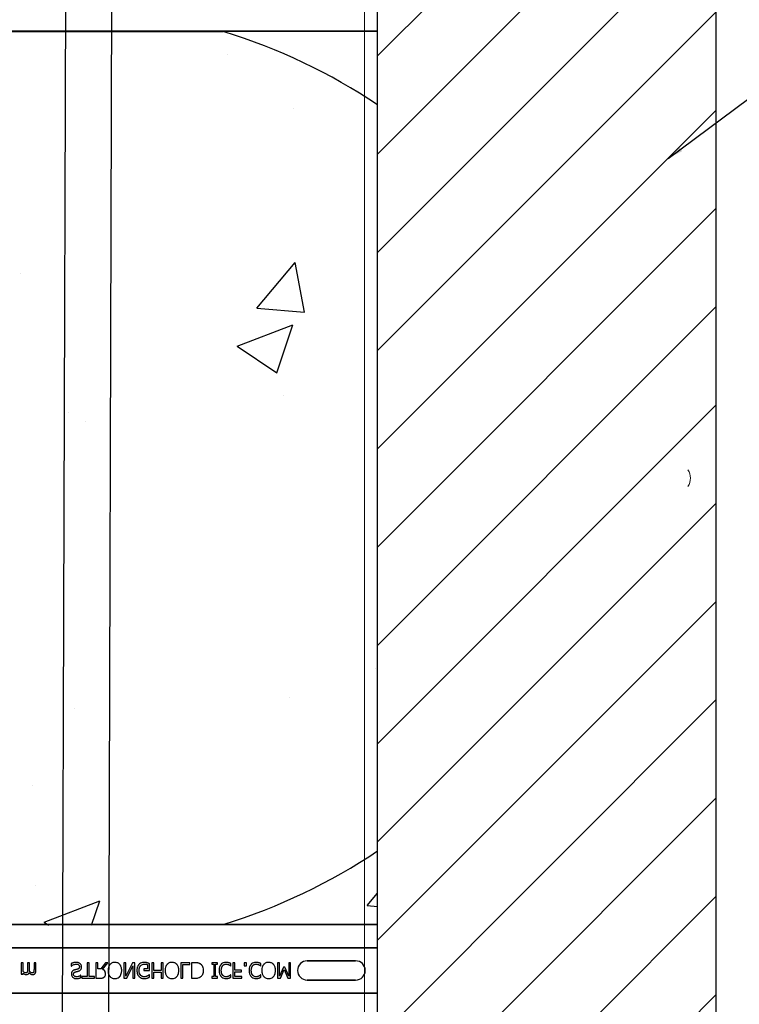
# Model space of a CAD drawing. Units: inches. Extents: x -16 to 88, y -8 to 105.
# Drawn here: x 36 to 41, y 63 to 71 of the extents above; entities that cross this region are included whole.
import ezdxf

# ---------------------------------------------------------------- set-up
doc = ezdxf.new("R2010")
doc.units = ezdxf.units.IN
doc.header["$MEASUREMENT"] = 0
doc.layers.add('FORM', color=7, linetype='Continuous')
doc.layers.add('Notes', color=7, linetype='Continuous')
doc.layers.add('Visible Edges(ANSI)', color=7, linetype='Continuous', lineweight=18)
doc.styles.add('Fox Blocks', font='arial.ttf', dxfattribs={"height": 0.09375})
doc.dimstyles.new('Fox Blocks', dxfattribs={"dimscale": 4, "dimtxt": 0.09375, "dimasz": 0.0625, "dimexe": 0.09375, "dimexo": 0.125, "dimgap": 0.03125, "dimtad": 1, "dimdec": 4, "dimzin": 3, "dimdsep": 46, "dimlunit": 4, "dimtxsty": 'Fox Blocks', "dimblk1": 'ARCHTICK', "dimblk2": 'ARCHTICK', "dimsah": 1, "dimcen": 0.125, "dimclrd": 256, "dimclre": 256, "dimclrt": 7, "dimazin": 0, "dimtfac": 1, "dimtdec": 4, "dimtix": 1, "dimtmove": 1, "dimatfit": 3, "dimfxl": 1, "dimtolj": 1, "dimtzin": 3, "dimarcsym": 0})

# ---------------------------------------------------------------- blocks, each defined once
blk = doc.blocks.new('_ARCHTICK')
at = {"color": 0, "linetype": 'ByBlock', "const_width": 0.15}
blk.add_lwpolyline([(-0.5, -0.5), (0.5, 0.5)], dxfattribs=at)
blk = doc.blocks.new('6infixed')
h = blk.add_hatch()
h.set_pattern_fill('ANSI31', color=256, scale=4.5112)
h.paths.add_polyline_path([(-11.0842, 3.6578), (-8.3342, 3.6578), (-8.3342, -11.6235), (-11.0842, -11.6235)])
h = blk.add_hatch()
h.set_pattern_fill('AR-CONC', color=256, scale=0.64445)
h.paths.add_polyline_path([(-17.0842, -0.3717), (-11.0842, -0.3717), (-11.0842, -7.6253), (-17.0842, -7.6253)])
for p, q in [((-11.0842, -11.9985), (-11.0842, 4.0015)), ((-8.3342, -11.9985), (-8.3342, 4.0015))]:
    blk.add_line(p, q)
at = {"color": 0}
for p, q in [((-12.3389, -0.372), (-15.8296, -0.372)), ((-15.8296, -0.372), (-12.3389, -0.372)), ((-15.8296, -0.375), (-12.3389, -0.375)), ((-15.8296, -0.375), (-12.3389, -0.375)), ((-11.0842, -0.3717), (-12.2892, -0.3717)), ((-12.2892, -0.3717), (-11.0842, -0.3717)), ((-15.8296, -7.619), (-12.3389, -7.619)), ((-15.8296, -7.619), (-12.3389, -7.619)), ((-12.3389, -7.622), (-15.8296, -7.622)), ((-15.8296, -7.622), (-12.3389, -7.622)), ((-11.0842, -7.6222), (-12.2892, -7.6222)), ((-12.2892, -7.6222), (-11.0842, -7.6222)), ((-17.0842, -7.8092), (-11.0842, -7.8092)), ((-11.0842, -7.8092), (-17.0842, -7.8092)), ((-13.9624, -7.9315), (-13.9782, -7.9315)), ((-13.9782, -7.9315), (-13.9782, -8.0248)), ((-13.9624, -8.0018), (-13.9624, -7.9315)), ((-13.9102, -7.9315), (-13.926, -7.9315)), ((-13.926, -7.9315), (-13.926, -7.9863)), ((-13.9102, -7.9934), (-13.9102, -7.9315)), ((-13.858, -7.9315), (-13.8738, -7.9315)), ((-13.8738, -7.9315), (-13.8738, -7.9863)), ((-13.858, -7.9933), (-13.858, -7.9315)), ((-13.5716, -7.9379), (-13.5716, -7.9584)), ((-13.5716, -7.9584), (-13.5704, -7.9584)), ((-13.426, -7.9315), (-13.4418, -7.9315)), ((-13.4418, -7.9315), (-13.4418, -8.0422)), ((-13.426, -8.0422), (-13.426, -7.9315)), ((-13.3548, -7.9315), (-13.3706, -7.9315)), ((-13.3706, -7.9315), (-13.3706, -8.0565)), ((-13.3548, -7.9805), (-13.3548, -7.9315)), ((-13.3322, -7.9805), (-13.3548, -7.9805)), ((-13.2928, -7.9315), (-13.3322, -7.9805)), ((-13.3185, -7.9852), (-13.2741, -7.9315)), ((-13.2741, -7.9315), (-13.2928, -7.9315)), ((-13.1285, -7.9315), (-13.1444, -7.9315)), ((-13.1444, -7.9315), (-13.1444, -8.0565)), ((-13.0746, -7.9315), (-13.1285, -8.0392)), ((-13.1285, -8.0392), (-13.1285, -7.9315)), ((-13.1207, -8.0565), (-13.0716, -7.9575)), ((-13.0558, -7.9315), (-13.0746, -7.9315)), ((-13.0716, -7.9575), (-13.0716, -8.0565)), ((-13.0558, -8.0565), (-13.0558, -7.9315)), ((-12.9529, -7.9805), (-12.983, -7.9805)), ((-12.983, -7.9805), (-12.983, -7.9947)), ((-12.9529, -7.9467), (-12.9529, -7.9805)), ((-12.9371, -7.9947), (-12.9371, -7.9392)), ((-12.9007, -7.9315), (-12.9165, -7.9315)), ((-12.9165, -7.9315), (-12.9165, -8.0565)), ((-12.9007, -7.9932), (-12.9007, -7.9315)), ((-12.8263, -7.9315), (-12.8421, -7.9315)), ((-12.8421, -7.9315), (-12.8421, -7.9932)), ((-12.8263, -8.0565), (-12.8263, -7.9315)), ((-12.608, -7.9315), (-12.6808, -7.9315)), ((-12.6808, -7.9315), (-12.6808, -8.0565)), ((-12.6649, -7.9457), (-12.608, -7.9457)), ((-12.6649, -8.0565), (-12.6649, -7.9457)), ((-12.608, -7.9457), (-12.608, -7.9315)), ((-12.5667, -7.9315), (-12.5953, -7.9315)), ((-12.5953, -7.9315), (-12.5953, -8.0565)), ((-12.3833, -7.9315), (-12.4308, -7.9315)), ((-12.4308, -7.9315), (-12.4308, -7.9441)), ((-12.4308, -7.9441), (-12.4149, -7.9441)), ((-12.4149, -7.9441), (-12.4149, -8.0438)), ((-12.3991, -7.9441), (-12.3833, -7.9441)), ((-12.3991, -8.0438), (-12.3991, -7.9441)), ((-12.3833, -7.9441), (-12.3833, -7.9315)), ((-12.277, -7.9584), (-12.2757, -7.9584)), ((-12.2757, -7.9584), (-12.2757, -7.9389)), ((-12.244, -7.9315), (-12.2599, -7.9315)), ((-12.2599, -7.9315), (-12.2599, -8.0565)), ((-12.244, -7.9916), (-12.244, -7.9315)), ((-12.1475, -7.9315), (-12.1681, -7.9315)), ((-12.1681, -7.9315), (-12.1681, -7.9552)), ((-12.1681, -7.9552), (-12.1475, -7.9552)), ((-12.1475, -7.9552), (-12.1475, -7.9315)), ((-12.0333, -7.9584), (-12.032, -7.9584)), ((-12.032, -7.9584), (-12.032, -7.9389)), ((-11.8801, -7.9315), (-11.8959, -7.9315)), ((-11.8959, -7.9315), (-11.8959, -8.0565)), ((-11.8801, -8.0392), (-11.8801, -7.9315)), ((-11.8481, -7.9663), (-11.8801, -8.0392)), ((-11.8731, -8.0565), (-11.8421, -7.9872)), ((-11.8381, -7.9663), (-11.8481, -7.9663)), ((-11.8421, -7.9872), (-11.8122, -8.0565)), ((-11.8058, -8.0392), (-11.8381, -7.9663)), ((-11.7899, -7.9315), (-11.8058, -7.9315)), ((-11.8058, -7.9315), (-11.8058, -8.0392)), ((-11.7899, -8.0565), (-11.7899, -7.9315)), ((-11.2624, -7.916), (-11.6561, -7.916)), ((-11.6561, -7.916), (-11.2624, -7.916)), ((-11.2624, -7.916), (-11.6561, -7.916)), ((-13.9782, -8.0248), (-13.9624, -8.0248)), ((-13.9624, -8.0248), (-13.9624, -8.015)), ((-13.4925, -8.0311), (-13.4937, -8.0311)), ((-13.4925, -8.0514), (-13.4925, -8.0311)), ((-13.4418, -8.0422), (-13.4861, -8.0422)), ((-13.4861, -8.0422), (-13.4861, -8.0565)), ((-13.4861, -8.0565), (-13.3817, -8.0565)), ((-13.3817, -8.0422), (-13.426, -8.0422)), ((-13.3817, -8.0565), (-13.3817, -8.0422)), ((-13.3706, -8.0565), (-13.3387, -8.0565)), ((-13.1444, -8.0565), (-13.1207, -8.0565)), ((-13.0716, -8.0565), (-13.0558, -8.0565)), ((-12.983, -7.9947), (-12.9371, -7.9947)), ((-12.9371, -8.0296), (-12.9385, -8.0296)), ((-12.9371, -8.0491), (-12.9371, -8.0296)), ((-12.9165, -8.0565), (-12.9007, -8.0565)), ((-12.8421, -7.9932), (-12.9007, -7.9932)), ((-12.9007, -8.0565), (-12.9007, -8.0074)), ((-12.9007, -8.0074), (-12.8421, -8.0074)), ((-12.8421, -8.0074), (-12.8421, -8.0565)), ((-12.8421, -8.0565), (-12.8263, -8.0565)), ((-12.6808, -8.0565), (-12.6649, -8.0565)), ((-12.5953, -8.0565), (-12.567, -8.0565)), ((-12.4149, -8.0438), (-12.4308, -8.0438)), ((-12.4308, -8.0438), (-12.4308, -8.0565)), ((-12.4308, -8.0565), (-12.3833, -8.0565)), ((-12.3833, -8.0438), (-12.3991, -8.0438)), ((-12.3833, -8.0565), (-12.3833, -8.0438)), ((-12.2757, -8.0296), (-12.277, -8.0296)), ((-12.2757, -8.0492), (-12.2757, -8.0296)), ((-12.2599, -8.0565), (-12.1855, -8.0565)), ((-12.1887, -7.9916), (-12.244, -7.9916)), ((-12.244, -8.0422), (-12.244, -8.0058)), ((-12.244, -8.0058), (-12.1887, -8.0058)), ((-12.1855, -8.0422), (-12.244, -8.0422)), ((-12.1887, -8.0058), (-12.1887, -7.9916)), ((-12.1855, -8.0565), (-12.1855, -8.0422)), ((-12.032, -8.0296), (-12.0334, -8.0296)), ((-12.032, -8.0492), (-12.032, -8.0296)), ((-11.8959, -8.0565), (-11.8731, -8.0565)), ((-11.8122, -8.0565), (-11.7899, -8.0565)), ((-11.6561, -8.0719), (-11.2624, -8.0719)), ((-11.2624, -8.0719), (-11.6561, -8.0719)), ((-11.6561, -8.0719), (-11.2624, -8.0719)), ((-17.0842, -8.1787), (-11.0842, -8.1787)), ((-11.0842, -8.1787), (-17.0842, -8.1787))]:
    blk.add_line(p, q, dxfattribs=at)
for points in [[(-12.3288, -0.372), (-12.3288, -0.372, -0.001412), (-12.3389, -0.372)], [(-12.3389, -0.372), (-12.3389, -0.372, 0.001336), (-12.3288, -0.372)], [(-12.3156, -0.3719), (-12.3156, -0.3719, -0.001058), (-12.3288, -0.372)], [(-12.3288, -0.372), (-12.3288, -0.372, 0.000849), (-12.3156, -0.3719)], [(-12.2892, -0.3717), (-12.2892, -0.3717, 0.002388), (-12.3156, -0.3719)], [(-12.3156, -0.3719), (-12.3156, -0.3719, -0.00227), (-12.2892, -0.3717)], [(-12.3288, -7.622), (-12.3288, -7.622, 0.001412), (-12.3389, -7.622)], [(-12.3389, -7.622), (-12.3389, -7.622, -0.001336), (-12.3288, -7.622)], [(-12.3156, -7.6221), (-12.3156, -7.6221, 0.001058), (-12.3288, -7.622)], [(-12.3288, -7.622), (-12.3288, -7.622, -0.000849), (-12.3156, -7.6221)], [(-12.2892, -7.6222), (-12.2892, -7.6222, -0.002388), (-12.3156, -7.6221)], [(-12.3156, -7.6221), (-12.3156, -7.6221, 0.00227), (-12.2892, -7.6222)], [(-13.926, -7.9863, -0.002458), (-13.9261, -7.9903, -0.003931), (-13.9261, -7.9929, -0.018073), (-13.9265, -7.9988, -0.01017), (-13.9269, -8.0014, -0.060465), (-13.928, -8.0059, -0.006407), (-13.9285, -8.0071)], [(-13.8738, -7.9863, -0.002458), (-13.8739, -7.9903, -0.003931), (-13.8739, -7.9929, -0.018073), (-13.8743, -7.9988, -0.01017), (-13.8747, -8.0014, -0.060465), (-13.8758, -8.0059, -0.006407), (-13.8763, -8.0071)], [(-13.5311, -7.9283, 0.004001), (-13.535, -7.9284, 0.033866), (-13.5468, -7.9295, 0.026829), (-13.5532, -7.9309, 0.014709), (-13.5582, -7.9324, 0.015605), (-13.5656, -7.9352, 0.011664), (-13.5692, -7.9368, 0.004061), (-13.5716, -7.9379)], [(-13.5704, -7.9584, -0.008582), (-13.5674, -7.9558, -0.032728), (-13.5622, -7.9519, -0.098811), (-13.5403, -7.9432, -0.034454), (-13.5351, -7.9426, -0.005359), (-13.5325, -7.9425)], [(-13.5418, -7.9892, 0.005726), (-13.5446, -7.9901, 0.038673), (-13.5521, -7.993, 0.059303), (-13.5589, -7.9974, 0.025343), (-13.561, -7.9994, 0.00596), (-13.562, -8.0005)], [(-13.5197, -7.9834, -0.004027), (-13.5238, -7.9846, -0.00858), (-13.528, -7.9857, -0.00317), (-13.5308, -7.9864, 0.006744), (-13.5335, -7.9871, -0.001907), (-13.5391, -7.9885, 0.001767), (-13.5418, -7.9892)], [(-13.5325, -7.9425, -0.005226), (-13.53, -7.9426, -0.03672), (-13.5233, -7.9433, -0.070298), (-13.5158, -7.9459, -0.071875), (-13.5113, -7.9491, -0.036419), (-13.5092, -7.9513, -0.059291), (-13.507, -7.955, -0.066951), (-13.5055, -7.9596, -0.038561), (-13.5052, -7.9627, -0.007402), (-13.5051, -7.9639)], [(-13.4989, -7.9398, 0.004763), (-13.5005, -7.9383, 0.031324), (-13.504, -7.9357, 0.035476), (-13.5097, -7.9324, 0.045997), (-13.5159, -7.9301, 0.04178), (-13.5234, -7.9287, 0.013797), (-13.5267, -7.9284, 0.005353), (-13.5289, -7.9283, 0.002973), (-13.5311, -7.9283)], [(-13.5051, -7.9639, -0.004154), (-13.5052, -7.9655, -0.016474), (-13.5054, -7.9676, -0.092503), (-13.5074, -7.9743, -0.119463), (-13.5123, -7.9799, -0.066529), (-13.5174, -7.9826, -0.008936), (-13.5189, -7.9832, -0.002231), (-13.5197, -7.9834)], [(-13.512, -7.9987, 0.006366), (-13.5094, -7.9978, 0.057747), (-13.5009, -7.9936, 0.055186), (-13.4957, -7.9892, 0.069627), (-13.4914, -7.9831, 0.027606), (-13.49, -7.98, 0.064705), (-13.488, -7.9714, 0.021319), (-13.4878, -7.968, 0.004393), (-13.4877, -7.9667)], [(-13.4877, -7.9667, 0.004511), (-13.4878, -7.9648, 0.031565), (-13.4881, -7.9611, 0.031885), (-13.4894, -7.9556, 0.046012), (-13.4922, -7.9487, 0.053196), (-13.4963, -7.9425, 0.014811), (-13.4976, -7.9411, 0.004666), (-13.4989, -7.9398)], [(-13.2931, -8.0222, 0.008543), (-13.2932, -8.0192, 0.055634), (-13.2948, -8.0096, 0.045112), (-13.2972, -8.0033, 0.126437), (-13.3098, -7.9896, 0.041995), (-13.3157, -7.9864, 0.008395), (-13.3185, -7.9852)], [(-13.2576, -7.9455, 0.009309), (-13.2601, -7.9486, 0.025422), (-13.2623, -7.952, 0.014047), (-13.2639, -7.9548, 0.050552), (-13.2689, -7.9668, 0.060337), (-13.2723, -7.9874, 0.00572), (-13.2725, -7.9907, 0.003177), (-13.2725, -7.9939)], [(-13.2172, -7.9283, 0.007889), (-13.2214, -7.9284, 0.031936), (-13.2285, -7.9292, 0.024104), (-13.234, -7.9305, 0.065992), (-13.2457, -7.9354, 0.071031), (-13.2556, -7.9434, 0.004814), (-13.2576, -7.9455)], [(-13.1768, -7.9455, 0.004346), (-13.1788, -7.9434, 0.063525), (-13.1875, -7.9362, 0.067707), (-13.199, -7.9309, 0.06289), (-13.213, -7.9284, 0.007361), (-13.2172, -7.9283)], [(-13.1618, -7.9939, 0.004889), (-13.1619, -7.989, 0.044558), (-13.1639, -7.973, 0.043081), (-13.1677, -7.9606, 0.051267), (-13.1729, -7.9506, 0.017233), (-13.1748, -7.948, 0.005537), (-13.1768, -7.9455)], [(-13.022, -7.9448, 0.006232), (-13.0242, -7.9473, 0.038347), (-13.0281, -7.9527, 0.033337), (-13.032, -7.96, 0.032227), (-13.0349, -7.9679, 0.032048), (-13.0371, -7.9776, 0.032058), (-13.0382, -7.9892, 0.005094), (-13.0384, -7.9942)], [(-12.9787, -7.9283, 0.006931), (-12.9832, -7.9284, 0.072116), (-13.0021, -7.932, 0.089137), (-13.0177, -7.9407, 0.016499), (-13.0199, -7.9427, 0.005198), (-13.022, -7.9448)], [(-13.0209, -7.9947, -0.004001), (-13.0209, -7.9908, -0.028241), (-13.0201, -7.9818, -0.027917), (-13.0186, -7.9743, -0.067683), (-13.0131, -7.9613, -0.028366), (-13.011, -7.9581, -0.006077), (-13.0094, -7.956)], [(-13.0094, -7.956, -0.004756), (-13.008, -7.9544, -0.041641), (-13.004, -7.9508, -0.083434), (-12.9938, -7.945, -0.07384), (-12.9822, -7.9426, -0.007835), (-12.979, -7.9425)], [(-12.979, -7.9425, -0.002308), (-12.9757, -7.9426, -0.035182), (-12.9633, -7.9438, -0.023287), (-12.9584, -7.9449, -0.007823), (-12.9568, -7.9453, -0.020352), (-12.9545, -7.9461, -0.004675), (-12.9529, -7.9467)], [(-12.9556, -7.932, 0.00414), (-12.9577, -7.9314, 0.009007), (-12.9598, -7.9308, -0.00051), (-12.9627, -7.9301, 0.005777), (-12.9641, -7.9298, 0.007137), (-12.9656, -7.9294, 0.006047), (-12.9677, -7.929, 0.009218), (-12.9692, -7.9288, 0.009887), (-12.9707, -7.9287, 0.004795), (-12.9729, -7.9285, 0.007664), (-12.9751, -7.9283, 0.009421), (-12.9773, -7.9283, 0.002861), (-12.9787, -7.9283)], [(-12.9371, -7.9392, 0.005276), (-12.9416, -7.9372, 0.002018), (-12.9451, -7.9358, 0.004241), (-12.9474, -7.9349, 0.019109), (-12.9532, -7.9328, 0.00221), (-12.9556, -7.932)], [(-12.794, -7.9455, 0.009309), (-12.7965, -7.9486, 0.025422), (-12.7987, -7.952, 0.014047), (-12.8003, -7.9548, 0.050552), (-12.8053, -7.9668, 0.060337), (-12.8087, -7.9874, 0.00572), (-12.8089, -7.9907, 0.003177), (-12.8089, -7.9939)], [(-12.7536, -7.9283, 0.007889), (-12.7578, -7.9284, 0.031936), (-12.7649, -7.9292, 0.024104), (-12.7704, -7.9305, 0.065992), (-12.7821, -7.9354, 0.071031), (-12.792, -7.9434, 0.004814), (-12.794, -7.9455)], [(-12.7132, -7.9455, 0.004346), (-12.7152, -7.9434, 0.063525), (-12.7239, -7.9362, 0.067707), (-12.7354, -7.9309, 0.06289), (-12.7493, -7.9284, 0.007361), (-12.7536, -7.9283)], [(-12.6982, -7.9939, 0.004889), (-12.6983, -7.989, 0.044558), (-12.7002, -7.973, 0.043081), (-12.704, -7.9606, 0.051267), (-12.7093, -7.9506, 0.017233), (-12.7112, -7.948, 0.005537), (-12.7132, -7.9455)], [(-12.5226, -7.9414, 0.009757), (-12.5263, -7.9393, 0.02697), (-12.5315, -7.9367, 0.024326), (-12.5368, -7.9347, 0.033997), (-12.5438, -7.9331, 0.00907), (-12.5466, -7.9326, 0.024758), (-12.5581, -7.9316, 0.011272), (-12.5667, -7.9315)], [(-12.4972, -7.9938, 0.006939), (-12.4973, -7.99, 0.068085), (-12.5006, -7.9714, 0.037062), (-12.5042, -7.9627, 0.022117), (-12.5075, -7.9569, 0.014614), (-12.5091, -7.9546, 0.08418), (-12.5211, -7.9425, 0.004423), (-12.5226, -7.9414)], [(-12.3549, -7.9449, 0.009343), (-12.3575, -7.948, 0.03414), (-12.3608, -7.9528, 0.056435), (-12.3668, -7.9663, 0.035304), (-12.3691, -7.9758, 0.019464), (-12.3702, -7.984, 0.014753), (-12.3705, -7.9889, 0.005636), (-12.3706, -7.9938)], [(-12.3146, -7.9283, 0.007151), (-12.3188, -7.9284, 0.079838), (-12.3366, -7.9322, 0.08843), (-12.3509, -7.9409, 0.013326), (-12.353, -7.9429, 0.004434), (-12.3549, -7.9449)], [(-12.3532, -7.9937, -0.004191), (-12.3531, -7.9899, -0.037514), (-12.352, -7.9784, -0.090432), (-12.345, -7.9599, -0.02291), (-12.3432, -7.9573, -0.006024), (-12.3417, -7.9553)], [(-12.3417, -7.9553, -0.004378), (-12.3404, -7.9538, -0.04002), (-12.3369, -7.9504, -0.025063), (-12.3338, -7.9481, -0.054844), (-12.3277, -7.945, -0.030579), (-12.3231, -7.9436, -0.045738), (-12.3174, -7.9426, -0.008056), (-12.3154, -7.9426, -0.002013), (-12.3145, -7.9425)], [(-12.2923, -7.9318, 0.004773), (-12.2964, -7.9306, 0.013048), (-12.3005, -7.9296, 0.017851), (-12.304, -7.9289, 0.01347), (-12.3061, -7.9287, 0.005678), (-12.3075, -7.9285, 0.018359), (-12.3132, -7.9283, 0.002144), (-12.3146, -7.9283)], [(-12.3145, -7.9425, -0.005148), (-12.3121, -7.9426, -0.070614), (-12.2989, -7.9449, -0.023454), (-12.2937, -7.9468, -0.016471), (-12.2916, -7.9479, -0.005815), (-12.2902, -7.9486)], [(-12.2757, -7.9389, -0.003082), (-12.2798, -7.937, 0.005251), (-12.2844, -7.9348, 0.015502), (-12.2865, -7.9339, 0.005818), (-12.2891, -7.9329, 0.005533), (-12.2902, -7.9325, 0.005144), (-12.2923, -7.9318)], [(-12.2902, -7.9486, -0.002443), (-12.2884, -7.9496, -0.01284), (-12.2858, -7.9512, -0.021607), (-12.2824, -7.9537, -0.005114), (-12.2796, -7.9559, -0.011432), (-12.2785, -7.9569, -0.003137), (-12.277, -7.9584)], [(-12.1113, -7.9449, 0.009343), (-12.1139, -7.948, 0.03414), (-12.1171, -7.9528, 0.056435), (-12.1231, -7.9663, 0.035304), (-12.1255, -7.9758, 0.019464), (-12.1265, -7.984, 0.014753), (-12.1269, -7.9889, 0.005636), (-12.127, -7.9938)], [(-12.0709, -7.9283, 0.007151), (-12.0751, -7.9284, 0.079838), (-12.0929, -7.9322, 0.08843), (-12.1073, -7.9409, 0.013326), (-12.1093, -7.9429, 0.004434), (-12.1113, -7.9449)], [(-12.1096, -7.9937, -0.004191), (-12.1095, -7.9899, -0.037514), (-12.1083, -7.9784, -0.090432), (-12.1013, -7.9599, -0.02291), (-12.0995, -7.9573, -0.006024), (-12.098, -7.9553)], [(-12.098, -7.9553, -0.004378), (-12.0967, -7.9538, -0.04002), (-12.0932, -7.9504, -0.025063), (-12.0901, -7.9481, -0.054844), (-12.0841, -7.945, -0.030579), (-12.0794, -7.9436, -0.045738), (-12.0737, -7.9426, -0.008056), (-12.0718, -7.9426, -0.002013), (-12.0708, -7.9425)], [(-12.0487, -7.9318, 0.004773), (-12.0527, -7.9306, 0.013048), (-12.0568, -7.9296, 0.017851), (-12.0603, -7.9289, 0.01347), (-12.0624, -7.9287, 0.005678), (-12.0638, -7.9285, 0.018359), (-12.0695, -7.9283, 0.002144), (-12.0709, -7.9283)], [(-12.0708, -7.9425, -0.005148), (-12.0684, -7.9426, -0.070614), (-12.0552, -7.9449, -0.023454), (-12.0501, -7.9468, -0.016471), (-12.0479, -7.9479, -0.005815), (-12.0465, -7.9486)], [(-12.032, -7.9389, -0.003082), (-12.0361, -7.937, 0.005251), (-12.0407, -7.9348, 0.015502), (-12.0428, -7.9339, 0.005818), (-12.0454, -7.9329, 0.005533), (-12.0465, -7.9325, 0.005144), (-12.0487, -7.9318)], [(-12.0465, -7.9486, -0.002443), (-12.0447, -7.9496, -0.01284), (-12.0421, -7.9512, -0.021607), (-12.0388, -7.9537, -0.005114), (-12.036, -7.9559, -0.011432), (-12.0348, -7.9569, -0.003137), (-12.0333, -7.9584)], [(-12.0092, -7.9455, 0.009309), (-12.0117, -7.9486, 0.025422), (-12.0139, -7.952, 0.014047), (-12.0155, -7.9548, 0.050552), (-12.0204, -7.9668, 0.060337), (-12.0239, -7.9874, 0.00572), (-12.024, -7.9907, 0.003177), (-12.0241, -7.9939)], [(-11.9688, -7.9283, 0.007889), (-11.973, -7.9284, 0.031936), (-11.9801, -7.9292, 0.024104), (-11.9856, -7.9305, 0.065992), (-11.9973, -7.9354, 0.071031), (-12.0072, -7.9434, 0.004814), (-12.0092, -7.9455)], [(-11.9284, -7.9455, 0.004346), (-11.9303, -7.9434, 0.063525), (-11.9391, -7.9362, 0.067707), (-11.9506, -7.9309, 0.06289), (-11.9645, -7.9284, 0.007361), (-11.9688, -7.9283)], [(-11.9134, -7.9939, 0.004889), (-11.9135, -7.989, 0.044558), (-11.9154, -7.973, 0.043081), (-11.9192, -7.9606, 0.051267), (-11.9245, -7.9506, 0.017233), (-11.9264, -7.948, 0.005537), (-11.9284, -7.9455)], [(-13.9413, -8.0137, -0.010063), (-13.9429, -8.0136, -0.050579), (-13.9456, -8.0132, -0.065062), (-13.9509, -8.0109, -0.056262), (-13.9602, -8.0039, -0.004206), (-13.9613, -8.0028, -0.002337), (-13.9624, -8.0018)], [(-13.9624, -8.015, 0.007397), (-13.9598, -8.0175, 0.044595), (-13.9519, -8.0237, 0.133867), (-13.939, -8.0279, 0.004974), (-13.9372, -8.028)], [(-13.9285, -8.0071, -0.005799), (-13.929, -8.0079, -0.148891), (-13.9332, -8.0121, -0.06716), (-13.9363, -8.0132, -0.025119), (-13.938, -8.0135, -0.017363), (-13.9394, -8.0137, -0.006621), (-13.9404, -8.0137, -0.003677), (-13.9413, -8.0137)], [(-13.9372, -8.028, 0.005241), (-13.9353, -8.0279, 0.056097), (-13.9295, -8.027, 0.1018), (-13.9208, -8.0229, 0.066942), (-13.9171, -8.0191, 0.055431), (-13.9143, -8.0145, 0.009078), (-13.9135, -8.0127, 0.002267), (-13.9132, -8.0119)], [(-13.9132, -8.0119, 0.006963), (-13.9103, -8.0149, 0.031185), (-13.9041, -8.0206, 0.03702), (-13.899, -8.0242, 0.09764), (-13.8892, -8.0277, 0.020104), (-13.8871, -8.0279, 0.006693), (-13.885, -8.028)], [(-13.9105, -8.0015, 0.00309), (-13.9104, -7.9995, 0.001146), (-13.9103, -7.997, 0.004417), (-13.9102, -7.996, 0.004855), (-13.9102, -7.995, 0.003033), (-13.9102, -7.9934)], [(-13.8891, -8.0137, -0.010401), (-13.8907, -8.0136, -0.042692), (-13.893, -8.0132, -0.009528), (-13.8938, -8.013, -0.05127), (-13.8982, -8.0112, -0.01872), (-13.9002, -8.01, -0.030414), (-13.9053, -8.0064, -0.018502), (-13.9083, -8.0037, -0.005142), (-13.9105, -8.0015)], [(-13.8763, -8.0071, -0.00747), (-13.8768, -8.008, -0.062009), (-13.8782, -8.0099, -0.044993), (-13.8796, -8.0112, -0.08838), (-13.8832, -8.013, -0.028435), (-13.8848, -8.0134, -0.025479), (-13.8867, -8.0136, -0.008765), (-13.8877, -8.0137, -0.005474), (-13.8891, -8.0137)], [(-13.885, -8.028, 0.006724), (-13.883, -8.0279, 0.066473), (-13.8757, -8.0266, 0.064442), (-13.8702, -8.024, 0.038129), (-13.8681, -8.0224, 0.014423), (-13.8671, -8.0214, 0.009225), (-13.8657, -8.02)], [(-13.8657, -8.02, 0.010252), (-13.8643, -8.0182, 0.035098), (-13.8627, -8.0156, 0.062648), (-13.8594, -8.0074, 0.026689), (-13.8586, -8.003, 0.02747), (-13.858, -7.9968, 0.004073), (-13.858, -7.995, 0.002262), (-13.858, -7.9933)], [(-13.562, -8.0005, 0.004651), (-13.563, -8.0016, 0.038109), (-13.5653, -8.0048, 0.060477), (-13.5684, -8.0119, 0.025651), (-13.5692, -8.0149, 0.02291), (-13.5698, -8.0187, 0.016397), (-13.5699, -8.021, 0.006346), (-13.57, -8.0233)], [(-13.57, -8.0233, 0.010512), (-13.5699, -8.0262, 0.183838), (-13.5602, -8.0475, 0.140563), (-13.5412, -8.0582, 0.046114), (-13.5327, -8.0595, 0.008345), (-13.5289, -8.0596)], [(-13.5526, -8.0253, -0.004562), (-13.5525, -8.0236, -0.023963), (-13.5523, -8.021, -0.098857), (-13.5499, -8.0142, -0.071672), (-13.5472, -8.0108, -0.091224), (-13.5407, -8.0066, -0.010898), (-13.5395, -8.0062, -0.007581), (-13.5379, -8.0056, -0.001894), (-13.5371, -8.0053)], [(-13.5275, -8.0454, -0.008887), (-13.5298, -8.0453, -0.018545), (-13.532, -8.0451, -0.012154), (-13.5342, -8.0448, -0.02886), (-13.537, -8.0442, -0.016569), (-13.5391, -8.0435, -0.03203), (-13.5417, -8.0424, -0.075528), (-13.5472, -8.0385, -0.049057), (-13.5497, -8.0355, -0.035368), (-13.5508, -8.0335, -0.024519), (-13.5515, -8.0319, -0.028577), (-13.552, -8.0303, -0.015132), (-13.5523, -8.0287, -0.036438), (-13.5526, -8.0264, -0.008963), (-13.5526, -8.0253)], [(-13.5371, -8.0053, -0.000239), (-13.5324, -8.004, -0.004744), (-13.5292, -8.0032, -0.000976), (-13.5214, -8.0013, 0.004026), (-13.5182, -8.0005, 0.00334), (-13.5151, -7.9996, 0.00549), (-13.512, -7.9987)], [(-13.5289, -8.0596, 0.005375), (-13.5253, -8.0596, 0.020304), (-13.5195, -8.0591, 0.016399), (-13.5136, -8.0583, 0.025934), (-13.5056, -8.0565, 0.01787), (-13.5, -8.0547, 0.023467), (-13.4946, -8.0524, 0.004507), (-13.4925, -8.0514)], [(-13.4937, -8.0311, -0.005092), (-13.4954, -8.0327, -0.031658), (-13.4991, -8.0357, -0.051906), (-13.5103, -8.0419, -0.075708), (-13.5228, -8.0451, -0.011665), (-13.5251, -8.0453, -0.006474), (-13.5275, -8.0454)], [(-13.3387, -8.0565, 0.003306), (-13.3346, -8.0564, 0.022323), (-13.3244, -8.0558, 0.011875), (-13.3213, -8.0553, 0.037567), (-13.3164, -8.0542, 0.042641), (-13.3107, -8.0519, 0.008774), (-13.3098, -8.0514, 0.010055), (-13.308, -8.0503, 0.002511), (-13.3072, -8.0498)], [(-13.3072, -8.0498, 0.005133), (-13.3055, -8.0486, 0.134924), (-13.2956, -8.0361, 0.05154), (-13.2938, -8.0303, 0.028659), (-13.2933, -8.0263, 0.008686), (-13.2932, -8.0243, 0.004823), (-13.2931, -8.0222)], [(-13.2725, -7.9939, 0.004957), (-13.2724, -7.9988, 0.043441), (-13.2705, -8.0149, 0.045005), (-13.2666, -8.0273, 0.045274), (-13.2613, -8.0373, 0.016686), (-13.2595, -8.0399, 0.005359), (-13.2575, -8.0425)], [(-13.2575, -8.0425, 0.004598), (-13.2555, -8.0446, 0.056294), (-13.248, -8.0509, 0.059489), (-13.238, -8.0561, 0.076793), (-13.2214, -8.0595, 0.007677), (-13.2172, -8.0596)], [(-13.2172, -8.0596, 0.007848), (-13.213, -8.0595, 0.07115), (-13.1977, -8.0565, 0.086641), (-13.1824, -8.0479, 0.022012), (-13.1798, -8.0456, 0.009679), (-13.1778, -8.0435, 0.002418), (-13.1768, -8.0425)], [(-13.1768, -8.0425, 0.005322), (-13.1748, -8.04, 0.041835), (-13.1704, -8.0331, 0.025758), (-13.1677, -8.0273, 0.054773), (-13.1632, -8.0117, 0.035133), (-13.1619, -7.9988, 0.004985), (-13.1618, -7.9939)], [(-13.0384, -7.9942, 0.005611), (-13.0382, -7.9991, 0.050184), (-13.036, -8.0151, 0.066315), (-13.0295, -8.0318, 0.047873), (-13.024, -8.0398, 0.004907), (-13.0219, -8.0423)], [(-13.0219, -8.0423, 0.005354), (-13.0197, -8.0444, 0.036095), (-13.0151, -8.0483, 0.069141), (-13.0019, -8.0555, 0.043758), (-12.9918, -8.0584, 0.036679), (-12.9828, -8.0595, 0.007704), (-12.9783, -8.0596)], [(-12.9803, -8.0454, -0.010439), (-12.9837, -8.0452, -0.187951), (-13.0071, -8.0345, -0.101184), (-13.0168, -8.0193, -0.042138), (-13.0194, -8.0105, -0.042114), (-13.0208, -7.9992, -0.006738), (-13.0209, -7.9947)], [(-12.9544, -8.0397, -0.007186), (-12.9567, -8.0407, -0.022901), (-12.9606, -8.0422, -0.006024), (-12.9622, -8.0427, -0.013031), (-12.9663, -8.0438, -0.053278), (-12.9778, -8.0453, -0.004123), (-12.9803, -8.0454)], [(-12.9783, -8.0596, 0.00304), (-12.9753, -8.0596, 0.027721), (-12.968, -8.059, 0.030941), (-12.9578, -8.057, 0.002791), (-12.9549, -8.0563)], [(-12.9549, -8.0563, 0.002729), (-12.9526, -8.0555, 0.018159), (-12.9481, -8.0539, 0.004006), (-12.9459, -8.053, 0.002602), (-12.9415, -8.0511, 0.00844), (-12.9382, -8.0496, 0.001989), (-12.9371, -8.0491)], [(-12.9385, -8.0296, -0.004975), (-12.9413, -8.0318, -0.019257), (-12.9456, -8.035, -0.025304), (-12.9486, -8.0368, -0.011211), (-12.9512, -8.0382, -0.005305), (-12.9534, -8.0392, -0.001328), (-12.9544, -8.0397)], [(-12.8089, -7.9939, 0.004957), (-12.8088, -7.9988, 0.043441), (-12.8069, -8.0149, 0.045005), (-12.803, -8.0273, 0.045274), (-12.7977, -8.0373, 0.016686), (-12.7959, -8.0399, 0.005359), (-12.7939, -8.0425)], [(-12.7939, -8.0425, 0.004598), (-12.7919, -8.0446, 0.056294), (-12.7844, -8.0509, 0.059489), (-12.7744, -8.0561, 0.076793), (-12.7578, -8.0595, 0.007677), (-12.7536, -8.0596)], [(-12.7536, -8.0596, 0.007848), (-12.7494, -8.0595, 0.07115), (-12.7341, -8.0565, 0.086641), (-12.7188, -8.0479, 0.022012), (-12.7162, -8.0456, 0.009679), (-12.7142, -8.0435, 0.002418), (-12.7132, -8.0425)], [(-12.7132, -8.0425, 0.005322), (-12.7112, -8.04, 0.041835), (-12.7068, -8.0331, 0.025758), (-12.7041, -8.0273, 0.054773), (-12.6996, -8.0117, 0.035133), (-12.6983, -7.9988, 0.004985), (-12.6982, -7.9939)], [(-12.567, -8.0565, 0.005532), (-12.5612, -8.0564, 0.007952), (-12.5554, -8.0561, 0.017826), (-12.5468, -8.0553, 0.049294), (-12.5341, -8.0522, 0.020314), (-12.5288, -8.05, 0.027998), (-12.5249, -8.0481, 0.007282), (-12.5225, -8.0465)], [(-12.5225, -8.0465, 0.009625), (-12.5193, -8.0443, 0.112346), (-12.5042, -8.0261, 0.039589), (-12.5009, -8.0183, 0.031478), (-12.4989, -8.0109, 0.024396), (-12.4977, -8.0034, 0.011153), (-12.4974, -7.9995, 0.011915), (-12.4972, -7.9957, 0.003068), (-12.4972, -7.9938)], [(-12.3706, -7.9938, 0.004826), (-12.3705, -7.9987, 0.047512), (-12.3685, -8.0148, 0.097015), (-12.359, -8.037, 0.015341), (-12.357, -8.0396, 0.004884), (-12.355, -8.0422)], [(-12.355, -8.0422, 0.004586), (-12.353, -8.0442, 0.040458), (-12.3477, -8.049, 0.086661), (-12.3326, -8.0569, 0.064767), (-12.3186, -8.0595, 0.008229), (-12.3143, -8.0596)], [(-12.3421, -8.0322, -0.010295), (-12.344, -8.0296, -0.026635), (-12.3457, -8.0269, -0.012276), (-12.3468, -8.0247, -0.016746), (-12.3484, -8.0212, -0.019825), (-12.3497, -8.0176, -0.043352), (-12.3523, -8.0064, -0.019409), (-12.353, -8.0001, -0.008437), (-12.3532, -7.9976, -0.005275), (-12.3532, -7.9937)], [(-12.3145, -8.0454, -0.004754), (-12.3164, -8.0453, -0.041798), (-12.3213, -8.0447, -0.086164), (-12.3328, -8.0403, -0.019879), (-12.3349, -8.0389, -0.022107), (-12.338, -8.0365, -0.025703), (-12.3401, -8.0344, -0.008878), (-12.3414, -8.0329, -0.002217), (-12.3421, -8.0322)], [(-12.291, -8.0396, -0.004819), (-12.2938, -8.0409, -0.009653), (-12.2959, -8.0419, -0.040725), (-12.3039, -8.0444, -0.032643), (-12.3091, -8.0452, -0.015113), (-12.3122, -8.0453, -0.004141), (-12.3145, -8.0454)], [(-12.3143, -8.0596, 0.003065), (-12.3115, -8.0596, 0.028786), (-12.3046, -8.059, 0.014932), (-12.2991, -8.0581, 0.016047), (-12.295, -8.0571, 0.003314), (-12.2923, -8.0564)], [(-12.2923, -8.0564, 0.002785), (-12.2902, -8.0557, 0.018395), (-12.2859, -8.0541, 0.012149), (-12.2808, -8.0518, 0.005906), (-12.2787, -8.0508, 0.003839), (-12.2757, -8.0492)], [(-12.277, -8.0296, -0.002334), (-12.2795, -8.0317, -0.004216), (-12.282, -8.0337, -0.037661), (-12.2882, -8.038, -0.00492), (-12.2901, -8.0391, -0.001229), (-12.291, -8.0396)], [(-12.127, -7.9938, 0.004826), (-12.1268, -7.9987, 0.047512), (-12.1249, -8.0148, 0.097015), (-12.1153, -8.037, 0.015341), (-12.1134, -8.0396, 0.004884), (-12.1113, -8.0422)], [(-12.1113, -8.0422, 0.004586), (-12.1094, -8.0442, 0.040458), (-12.1041, -8.049, 0.086661), (-12.0889, -8.0569, 0.064767), (-12.0749, -8.0595, 0.008229), (-12.0707, -8.0596)], [(-12.0984, -8.0322, -0.010295), (-12.1003, -8.0296, -0.026635), (-12.102, -8.0269, -0.012276), (-12.1032, -8.0247, -0.016746), (-12.1048, -8.0212, -0.019825), (-12.1061, -8.0176, -0.043352), (-12.1087, -8.0064, -0.019409), (-12.1094, -8.0001, -0.008437), (-12.1095, -7.9976, -0.005275), (-12.1096, -7.9937)], [(-12.0708, -8.0454, -0.004754), (-12.0728, -8.0453, -0.041798), (-12.0777, -8.0447, -0.086164), (-12.0892, -8.0403, -0.019879), (-12.0912, -8.0389, -0.022107), (-12.0943, -8.0365, -0.025703), (-12.0964, -8.0344, -0.008878), (-12.0978, -8.0329, -0.002217), (-12.0984, -8.0322)], [(-12.0474, -8.0396, -0.004819), (-12.0501, -8.0409, -0.009653), (-12.0522, -8.0419, -0.040725), (-12.0602, -8.0444, -0.032643), (-12.0655, -8.0452, -0.015113), (-12.0685, -8.0453, -0.004141), (-12.0708, -8.0454)], [(-12.0707, -8.0596, 0.003065), (-12.0679, -8.0596, 0.028786), (-12.0609, -8.059, 0.014932), (-12.0554, -8.0581, 0.016047), (-12.0514, -8.0571, 0.003314), (-12.0487, -8.0564)], [(-12.0487, -8.0564, 0.002785), (-12.0465, -8.0557, 0.018395), (-12.0423, -8.0541, 0.012149), (-12.0371, -8.0518, 0.005906), (-12.035, -8.0508, 0.003839), (-12.032, -8.0492)], [(-12.0334, -8.0296, -0.002334), (-12.0358, -8.0317, -0.004216), (-12.0383, -8.0337, -0.037661), (-12.0446, -8.038, -0.00492), (-12.0464, -8.0391, -0.001229), (-12.0474, -8.0396)], [(-12.0241, -7.9939, 0.004957), (-12.024, -7.9988, 0.043441), (-12.0221, -8.0149, 0.045005), (-12.0182, -8.0273, 0.045274), (-12.0129, -8.0373, 0.016686), (-12.011, -8.0399, 0.005359), (-12.0091, -8.0425)], [(-12.0091, -8.0425, 0.004598), (-12.0071, -8.0446, 0.056294), (-11.9996, -8.0509, 0.059489), (-11.9895, -8.0561, 0.076793), (-11.973, -8.0595, 0.007677), (-11.9688, -8.0596)], [(-11.9688, -8.0596, 0.007848), (-11.9645, -8.0595, 0.07115), (-11.9493, -8.0565, 0.086641), (-11.934, -8.0479, 0.022012), (-11.9313, -8.0456, 0.009679), (-11.9294, -8.0435, 0.002418), (-11.9284, -8.0425)], [(-11.9284, -8.0425, 0.005322), (-11.9264, -8.04, 0.041835), (-11.922, -8.0331, 0.025758), (-11.9192, -8.0273, 0.054773), (-11.9148, -8.0117, 0.035133), (-11.9135, -7.9988, 0.004985), (-11.9134, -7.9939)]]:
    blk.add_lwpolyline(points, format="xyb", dxfattribs=at)
for centre, radius, start, end in [((-12.3389, -0.4062), 0.0313, 72.95205, 90), ((-12.3389, -0.4062), 0.0313, 72.95205, 90), ((-13.7092, -4.875), 4.7054, 56.09126, 72.95205), ((-13.7092, -4.875), 4.7054, 56.09126, 72.95205), ((-13.7092, -3.119), 4.7054, 287.04795, 303.90874), ((-13.7092, -3.119), 4.7054, 287.04795, 303.90874), ((-12.3389, -7.5877), 0.0313, 270, 287.04795), ((-12.3389, -7.5877), 0.0313, 270, 287.04795), ((-11.6561, -7.994), 0.0779, 90, 180), ((-11.6561, -7.994), 0.0779, 90, 180), ((-11.6561, -7.994), 0.0779, 90, 180), ((-11.2624, -7.994), 0.0779, 270, 90), ((-11.2624, -7.994), 0.0779, 270, 90), ((-11.2624, -7.994), 0.0779, 270, 90), ((-11.6561, -7.994), 0.0779, 180, 270), ((-11.6561, -7.994), 0.0779, 180, 270), ((-11.6561, -7.994), 0.0779, 180, 270)]:
    blk.add_arc(centre, radius, start, end, dxfattribs=at)

msp = doc.modelspace()

# ---------------------------------------------------------------- linework, layer by layer
at = {"layer": 'FORM'}
for p, q in [((35.9364, 88.5299), (35.7939, 42.9737)), ((36.3114, 88.1796), (36.1689, 42.9737))]:
    msp.add_line(p, q, dxfattribs=at)
at = {"layer": 'Visible Edges(ANSI)'}
msp.add_line((38.3106, 58.8881), (38.3106, 74.8881), dxfattribs=at)
msp.add_arc((40.8306, 66.8881), 0.125, 327.14012, 32.85988, dxfattribs=at)

# ---------------------------------------------------------------- block references
at = {"layer": 'Notes'}
msp.add_blockref('6infixed', (49.5001, 70.8866), dxfattribs=at)

# ---------------------------------------------------------------- leaders
for points, override in [([(40.7761, 69.4829), (47.3276, 74.3518)], {"dimscale": 0, "dimasz": 0.125, "dimtad": 0}), ([(36.7893, 55.6868), (20.2582, 72.2545)], {"dimscale": 0, "dimasz": 0.125, "dimgap": 0.03125, "dimtad": 0}), ([(36.3292, 59.408), (46.7595, 64.5881)], {"dimscale": 0, "dimasz": 0.125, "dimtad": 0})]:
    msp.add_leader(points, dimstyle='Fox Blocks', override=override, dxfattribs=at)

doc.saveas('drawing.dxf')
